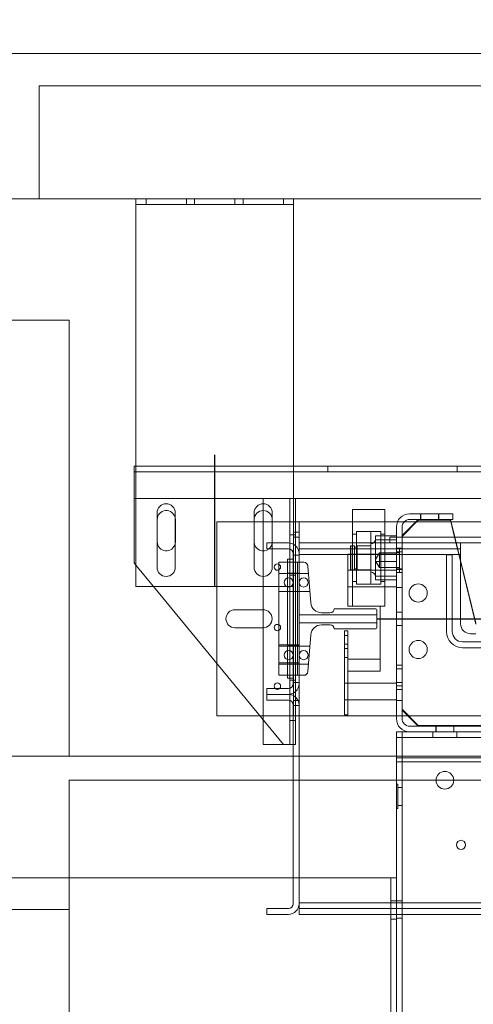
# Model space of a CAD drawing. Units: inches. Extents: x 0.3 to 10.6, y 0.2 to 8.2.
# Drawn here: x 5.7 to 6.4, y 4.7 to 6.2 of the extents above; entities that cross this region are included whole.
import ezdxf

# ---------------------------------------------------------------- set-up
doc = ezdxf.new("R2010")
doc.units = ezdxf.units.IN
doc.header["$MEASUREMENT"] = 0
doc.header["$PDSIZE"] = -1
doc.styles.add('SLDTEXTSTYLE6', font='TXT', dxfattribs={"width": 0.75})
doc.dimstyles.new('SLDDIMSTYLE3', dxfattribs={"dimtxt": 0.104167, "dimasz": 0.1, "dimexe": 0, "dimexo": 0.0625, "dimgap": 0.026042, "dimtad": 1, "dimlfac": 20, "dimrnd": 1e-09, "dimzin": 12, "dimdsep": 46, "dimtxsty": 'SLDTEXTSTYLE6', "dimsah": 1, "dimcen": 0.09, "dimadec": 0, "dimazin": 3, "dimtfac": 1, "dimtofl": 0, "dimtmove": 0, "dimatfit": 3, "dimfxl": 0, "dimfrac": 2, "dimtolj": 1, "dimtzin": 12, "dimarcsym": 0})

# ---------------------------------------------------------------- blocks, each defined once
blk = doc.blocks.new('_D_9')
at = {"color": 0, "lineweight": -2}
for p, q in [((5.3741, 5.9987), (5.3741, 6.429)), ((6.8733, 6.429), (5.4741, 6.429)), ((6.9733, 5.3487), (6.9733, 6.429))]:
    blk.add_line(p, q, dxfattribs=at)
at = {"color": 0}
for points in [[(5.4741, 6.4456), (5.4741, 6.4123), (5.3741, 6.429)], [(6.8733, 6.4456), (6.8733, 6.4123), (6.9733, 6.429)]]:
    blk.add_solid(points, dxfattribs=at)
at = {"layer": 'Defpoints', "color": 0}
for p in [(5.3741, 6.429), (5.3741, 5.9362), (6.9733, 5.2862)]:
    blk.add_point(p, dxfattribs=at)
at = {"color": 0, "insert": (6.292, 6.5603), "char_height": 0.104167, "attachment_point": 2, "style": 'SLDTEXTSTYLE6'}
blk.add_mtext('\\A1;32 {\\fGDT;q}', dxfattribs=at)
blk = doc.blocks.new('_D_11')
at = {"color": 0, "lineweight": -2}
for p, q in [((5.3741, 5.9987), (5.3741, 6.7299)), ((5.4741, 6.7299), (8.8241, 6.7299)), ((8.9241, 5.9987), (8.9241, 6.7299))]:
    blk.add_line(p, q, dxfattribs=at)
at = {"color": 0}
for points in [[(5.4741, 6.7465), (5.4741, 6.7132), (5.3741, 6.7299)], [(8.8241, 6.7465), (8.8241, 6.7132), (8.9241, 6.7299)]]:
    blk.add_solid(points, dxfattribs=at)
at = {"layer": 'Defpoints', "color": 0}
for p in [(8.9241, 6.7299), (5.3741, 5.9362), (8.9241, 5.9362)]:
    blk.add_point(p, dxfattribs=at)
at = {"color": 0, "insert": (7.0147, 6.8601), "char_height": 0.104167, "attachment_point": 2, "style": 'SLDTEXTSTYLE6'}
blk.add_mtext('\\A1;71 HOISTWAY WIDTH', dxfattribs=at)

msp = doc.modelspace()

# ---------------------------------------------------------------- linework, layer by layer
at = {"lineweight": 15}
for p, q in [((9.14913442, 6.16117221), (5.14913442, 6.16117221)), ((8.92413442, 5.93617221), (5.37413442, 5.93617221)), ((5.90213442, 5.93617221), (5.90213442, 5.92742221)), ((6.14613442, 5.93617221), (6.14613442, 5.92742221)), ((5.90213442, 5.92742221), (6.14613442, 5.92742221)), ((5.90213442, 5.92067221), (5.90213442, 5.92742221)), ((5.90213442, 5.33617221), (5.90213442, 5.92067221)), ((6.14613442, 5.92742221), (6.14613442, 5.92067221)), ((6.14613442, 5.40159278), (6.14613442, 5.92067221)), ((5.79913442, 5.74867221), (5.58663442, 5.74867221)), ((5.79913442, 5.07367221), (5.79913442, 5.74867221)), ((5.90213442, 5.52258294), (5.89925942, 5.52258294)), ((5.89925942, 5.52258294), (5.89925942, 5.50883294)), ((7.80238442, 5.52258294), (6.14613442, 5.52258294)), ((5.89925942, 5.50883294), (5.89925942, 5.47258294)), ((5.89925942, 5.47258294), (5.90213442, 5.47258294)), ((5.89925942, 5.47258294), (5.89925942, 5.37258294)), ((6.14613442, 5.47258294), (7.80238442, 5.47258294)), ((6.14925942, 5.3993711), (6.14925942, 5.47258294)), ((5.93494692, 5.45023471), (5.93494692, 5.36585971)), ((5.96307192, 5.36585971), (5.96307192, 5.45023471)), ((6.08519692, 5.45023471), (6.08519692, 5.36585971)), ((6.09925942, 5.39133294), (6.09925942, 5.45383294)), ((6.11332192, 5.40360721), (6.11332192, 5.45023471)), ((6.28750942, 5.45552283), (6.23750942, 5.45552283)), ((6.23750942, 5.45552283), (6.23750942, 5.40360721)), ((6.28750942, 5.45552283), (6.28750942, 5.40360721)), ((6.32578442, 5.44867221), (6.39288442, 5.44867221)), ((6.39288442, 5.43992221), (6.39288442, 5.44867221)), ((5.93519692, 5.40539544), (5.93519692, 5.43977044)), ((6.08519692, 5.43617221), (6.09925942, 5.43617221)), ((6.15475942, 5.43617221), (6.14925942, 5.43617221)), ((6.15475942, 5.42054721), (6.15475942, 5.43617221)), ((6.15475942, 5.43617221), (6.23750942, 5.43617221)), ((6.28750942, 5.43617221), (6.30697618, 5.43617221)), ((6.30538442, 5.42827221), (6.30538442, 5.41260721)), ((6.33913442, 5.43992221), (6.31413442, 5.41492221)), ((6.33913442, 5.43867221), (6.31413442, 5.41367221)), ((6.31413442, 5.42827221), (6.31413442, 5.41260721)), ((6.31722215, 5.43617221), (6.33538442, 5.43617221)), ((6.32578442, 5.43992221), (6.39288442, 5.43992221)), ((6.33913442, 5.43867221), (6.38913442, 5.43867221)), ((6.38913442, 5.43992221), (6.39582927, 5.41260721)), ((6.38913442, 5.43867221), (6.3955229, 5.41260721)), ((6.39005354, 5.43617221), (6.53127471, 5.43617221)), ((6.15475942, 5.42054721), (6.14925942, 5.42054721)), ((6.15475942, 5.40360721), (6.15475942, 5.42054721)), ((6.30538442, 5.41439019), (6.28750942, 5.41439019)), ((6.29512792, 5.41260721), (6.29512792, 5.40360721)), ((6.29512792, 5.41260721), (6.54931286, 5.41260721)), ((6.31413442, 5.41260721), (6.31413442, 5.41367221)), ((6.13825942, 5.40360721), (6.10465942, 5.40360721)), ((6.10465942, 5.40360721), (6.10465942, 5.39460721)), ((6.11332192, 5.40539544), (6.11320776, 5.40360721)), ((6.15465942, 5.40360721), (6.15465942, 5.38720721)), ((6.40465942, 5.40360721), (6.15465942, 5.40360721)), ((6.29512792, 5.40859842), (6.28750942, 5.40859842)), ((6.40465942, 5.40360721), (6.81112777, 5.40360721)), ((6.40465942, 5.38560721), (6.40465942, 5.40360721)), ((6.10465942, 5.39460721), (6.13825942, 5.39460721)), ((6.11332192, 5.36585971), (6.11332192, 5.39460721)), ((6.14565942, 5.38720721), (6.14565942, 5.18563221)), ((6.15465942, 5.38720721), (6.15465942, 5.18563221)), ((6.15465942, 5.38560721), (6.15465942, 4.84660721)), ((6.40465942, 5.27860721), (6.40465942, 5.38560721)), ((5.89925942, 5.37258294), (5.90213442, 5.36908631)), ((6.13665942, 5.37860721), (6.14565942, 5.37860721)), ((6.13665942, 5.37860721), (6.13665942, 5.19423221)), ((6.14565942, 5.37860721), (6.14565942, 5.19423221)), ((6.40465942, 5.37658021), (6.42848485, 5.27937244)), ((6.40465942, 5.37533021), (6.42848485, 5.27812244)), ((5.90213442, 5.33617221), (6.13665942, 5.33617221)), ((5.92919712, 5.33617221), (6.13050942, 5.09133294)), ((6.42848485, 5.26298221), (6.42028442, 5.26298221)), ((6.02725942, 5.13617221), (6.02725942, 5.21690726)), ((6.14565942, 5.19423221), (6.13665942, 5.19423221)), ((6.10465942, 5.17823221), (6.10465942, 5.16923221)), ((6.13825942, 5.17823221), (6.10465942, 5.17823221)), ((6.10465942, 5.16923221), (6.13825942, 5.16923221)), ((6.10465942, 5.16923221), (6.10465942, 5.16023221)), ((6.14925942, 5.1649961), (6.14925942, 5.17346833)), ((6.10465942, 5.16023221), (6.13825942, 5.16023221)), ((6.14565942, 5.15283221), (6.14565942, 4.84500721)), ((6.15465942, 5.15283221), (6.15465942, 4.84500721)), ((6.09364157, 5.13617221), (6.02725942, 5.13617221)), ((6.09925942, 5.09133294), (6.09925942, 5.12933969)), ((6.09925942, 5.09133294), (6.13050942, 5.09133294)), ((6.13050942, 5.09133294), (6.13375942, 5.09133294)), ((6.13375942, 5.09133294), (6.14565942, 5.09133294)), ((6.14565942, 5.07367221), (5.79913442, 5.07367221)), ((5.79913442, 5.03617221), (5.79913442, 4.83617221)), ((6.14565942, 5.03617221), (5.79913442, 5.03617221)), ((5.79913442, 4.83617221), (5.58663442, 4.83617221)), ((5.79913442, 3.03617221), (5.79913442, 4.83617221)), ((6.10465942, 4.83760721), (6.10465942, 4.82860721)), ((6.13825942, 4.83760721), (6.10465942, 4.83760721)), ((6.15465942, 4.84500721), (6.15465942, 4.82860721)), ((6.10465942, 4.82860721), (6.13825942, 4.82860721)), ((6.15465942, 4.82860721), (6.83677241, 4.82860721))]:
    msp.add_line(p, q, dxfattribs=at)
at = {"lineweight": 0}
for p, q in [((8.20225942, 6.11117221), (5.75225942, 6.11117221)), ((5.75225942, 6.11117221), (5.75225942, 5.93617221)), ((5.91800942, 5.93617221), (5.91800942, 5.92742221)), ((5.98050942, 5.92742221), (5.98050942, 5.93617221)), ((5.99300942, 5.93617221), (5.99300942, 5.92742221)), ((6.05550942, 5.92742221), (6.05550942, 5.93617221)), ((6.06800942, 5.93617221), (6.06800942, 5.92742221)), ((6.13050942, 5.92742221), (6.13050942, 5.93617221)), ((6.14613442, 5.52258294), (5.90213442, 5.52258294)), ((6.19919692, 5.52258294), (6.19919692, 5.51383294)), ((6.39932192, 5.51383294), (6.39932192, 5.52258294)), ((8.04925942, 5.51383294), (5.89925942, 5.51383294)), ((5.90213442, 5.47258294), (6.14613442, 5.47258294)), ((6.13375942, 5.47258294), (5.90213442, 5.47258294)), ((6.09925942, 5.45383294), (6.09925942, 5.47258294)), ((6.14050942, 5.09133294), (6.14050942, 5.47258294)), ((5.96307192, 5.44241027), (5.96332192, 5.43977044)), ((6.34287192, 5.44867221), (6.34287192, 5.43992221)), ((6.34327442, 5.44867221), (6.34327442, 5.43992221)), ((6.37061942, 5.43992221), (6.37061942, 5.44867221)), ((6.37099692, 5.43992221), (6.37099692, 5.44867221)), ((5.96332192, 5.43977044), (5.96332192, 5.40539544)), ((6.02725942, 5.21690726), (6.02725942, 5.43617221)), ((6.02725942, 5.43617221), (6.08519692, 5.43617221)), ((6.09925942, 5.43617221), (6.14600942, 5.43617221)), ((6.14925942, 5.43617221), (6.14600942, 5.43617221)), ((6.14600942, 5.42054721), (6.14600942, 5.43617221)), ((6.23750942, 5.43617221), (6.28750942, 5.43617221)), ((6.30697618, 5.43617221), (6.31722215, 5.43617221)), ((6.33538442, 5.43617221), (6.39005354, 5.43617221)), ((6.14925942, 5.41633294), (6.14050942, 5.41633294)), ((6.14925942, 5.42054721), (6.14600942, 5.42054721)), ((6.14600942, 5.15179721), (6.14600942, 5.42054721)), ((6.15475942, 5.41273471), (6.14600942, 5.41273471)), ((6.24375942, 5.41724637), (6.23750942, 5.41724637)), ((6.24375942, 5.42127283), (6.24375942, 5.34112617)), ((6.28125942, 5.42127283), (6.24375942, 5.42127283)), ((6.26413442, 5.42114783), (6.24525942, 5.42114783)), ((6.26563442, 5.41964783), (6.26563442, 5.34139783)), ((6.28750942, 5.41439019), (6.27313442, 5.41439019)), ((6.27313442, 5.41439019), (6.27313442, 5.40859842)), ((6.28125942, 5.42127283), (6.28125942, 5.34112617)), ((6.28750942, 5.41724637), (6.28125942, 5.41724637)), ((6.30538442, 5.41260721), (6.30538442, 5.13157221)), ((6.31413442, 5.14492221), (6.31413442, 5.41260721)), ((6.31413442, 5.41260721), (6.31413442, 5.13157221)), ((6.3955229, 5.41260721), (6.40465942, 5.37533021)), ((6.39582927, 5.41260721), (6.40465942, 5.37658021)), ((5.96332192, 5.40539544), (5.96307192, 5.4027556)), ((6.11332192, 5.39460721), (6.11332192, 5.40360721)), ((6.14613442, 5.33617221), (6.14613442, 5.40159278)), ((6.14925942, 5.17346833), (6.14925942, 5.3993711)), ((6.15475942, 5.37367221), (6.15475942, 5.40360721)), ((6.23488442, 5.39927283), (6.23438442, 5.39877283)), ((6.23438442, 5.36227283), (6.23438442, 5.39877283)), ((6.23488442, 5.39927283), (6.23488442, 5.36177283)), ((6.24063442, 5.39927283), (6.23488442, 5.39927283)), ((6.23750942, 5.40360721), (6.23750942, 5.30801364)), ((6.24063442, 5.36177283), (6.24063442, 5.39927283)), ((6.24463442, 5.39727283), (6.24063442, 5.39727283)), ((6.24463442, 5.36177283), (6.24463442, 5.39927283)), ((6.26563442, 5.39927283), (6.24463442, 5.39927283)), ((6.26413442, 5.39927283), (6.24525942, 5.39927283)), ((6.28750942, 5.40859842), (6.27313442, 5.40859842)), ((6.27313442, 5.40859842), (6.27313442, 5.37473106)), ((6.28750942, 5.40360721), (6.28750942, 5.30801364)), ((6.30538442, 5.40859842), (6.29512792, 5.40859842)), ((6.09925942, 5.12933969), (6.09925942, 5.39133294)), ((6.14600942, 5.38460971), (6.15475942, 5.38460971)), ((6.15465942, 5.39460721), (6.40465942, 5.39460721)), ((6.40465942, 5.38560721), (6.15465942, 5.38560721)), ((6.23038442, 5.38617221), (6.30538442, 5.38617221)), ((6.23038442, 5.30554721), (6.23038442, 5.38617221)), ((6.27913442, 5.38812471), (6.27313442, 5.37813904)), ((6.30538442, 5.38631461), (6.27313442, 5.38631461)), ((6.27913442, 5.38812471), (6.27913442, 5.36620675)), ((6.31038442, 5.38812471), (6.27913442, 5.38812471)), ((6.31413442, 5.39554721), (6.30538442, 5.39554721)), ((6.31038442, 5.39554721), (6.30538442, 5.39554721)), ((6.31413442, 5.39007721), (6.30538442, 5.39007721)), ((6.31038442, 5.39554721), (6.31038442, 5.3592672)), ((6.38288442, 5.38520721), (6.38288442, 5.26648221)), ((6.39188442, 5.38520721), (6.38288442, 5.38520721)), ((6.39188442, 5.26648221), (6.39188442, 5.38520721)), ((5.90213442, 5.36908631), (5.92919712, 5.33617221)), ((6.15225942, 5.37367221), (6.12350942, 5.37367221)), ((6.12350942, 5.19867221), (6.12350942, 5.37367221)), ((6.15225942, 5.37367221), (6.15225942, 5.19867221)), ((6.16211445, 5.37367221), (6.15225942, 5.37367221)), ((6.15475942, 5.19867221), (6.15475942, 5.37367221)), ((6.17291232, 5.31082344), (6.16834455, 5.36792062)), ((6.27313442, 5.37545539), (6.27913442, 5.36546971)), ((6.30538442, 5.37473106), (6.27313442, 5.37473106)), ((6.27313442, 5.37473106), (6.27313442, 5.34665547)), ((6.27913442, 5.36620675), (6.27913442, 5.36546971)), ((6.15475942, 5.35648471), (6.12350942, 5.35648471)), ((6.14565942, 5.35666413), (6.13665942, 5.35666413)), ((6.14050942, 5.35383294), (6.14925942, 5.35383294)), ((6.14565942, 5.35666413), (6.15465942, 5.35666413)), ((6.16925942, 5.35648471), (6.15475942, 5.35648471)), ((6.30538442, 5.36154721), (6.23038442, 5.36154721)), ((6.23438442, 5.36227283), (6.23488442, 5.36177283)), ((6.23488442, 5.36177283), (6.24063442, 5.36177283)), ((6.24063442, 5.36377283), (6.24463442, 5.36377283)), ((6.24463442, 5.36177283), (6.26563442, 5.36177283)), ((6.24525942, 5.36177283), (6.26413442, 5.36177283)), ((6.30538442, 5.35244725), (6.27313442, 5.35244725)), ((6.27913442, 5.36546971), (6.31038442, 5.36546971)), ((6.30538442, 5.36351721), (6.31413442, 5.36351721)), ((6.31413442, 5.36273471), (6.30538442, 5.36273471)), ((6.30538442, 5.35804721), (6.31413442, 5.35804721)), ((6.30538442, 5.35804721), (6.31038442, 5.35804721)), ((6.31038442, 5.3592672), (6.31038442, 5.35804721)), ((6.13665942, 5.33617221), (6.14613442, 5.33617221)), ((6.23038442, 5.33579721), (6.30538442, 5.33579721)), ((6.23750942, 5.34379929), (6.24375942, 5.34379929)), ((6.24375942, 5.34112617), (6.24375942, 5.33977283)), ((6.24375942, 5.33977283), (6.28125942, 5.33977283)), ((6.24525942, 5.33989783), (6.26413442, 5.33989783)), ((6.30538442, 5.34665547), (6.27313442, 5.34665547)), ((6.28125942, 5.34379929), (6.28750942, 5.34379929)), ((6.28125942, 5.34112617), (6.28125942, 5.33977283)), ((6.12350942, 5.32835971), (6.15475942, 5.32835971)), ((6.13665942, 5.32853913), (6.14565942, 5.32853913)), ((6.14565942, 5.32853913), (6.15465942, 5.32853913)), ((6.15475942, 5.32835971), (6.17150942, 5.32835971)), ((6.30538442, 5.33460971), (6.31413442, 5.33460971)), ((6.28038442, 5.30554721), (6.23038442, 5.30554721)), ((6.23750942, 5.30801364), (6.23750942, 5.30552283)), ((6.23750942, 5.30552283), (6.28750942, 5.30552283)), ((6.28038442, 5.22367221), (6.28038442, 5.30554721)), ((6.28750942, 5.30801364), (6.28750942, 5.30552283)), ((6.05557882, 5.30017221), (6.09894001, 5.30017221)), ((6.15475942, 5.29242221), (6.27485942, 5.29242221)), ((6.20298442, 5.29554721), (6.18945945, 5.29554721)), ((6.27329692, 5.30179721), (6.20923442, 5.30179721)), ((6.27485942, 5.27210971), (6.27485942, 5.30023471)), ((6.31413442, 5.29632846), (6.30538442, 5.29632846)), ((6.27485942, 5.27992221), (6.15475942, 5.27992221)), ((6.18945945, 5.27679721), (6.20298442, 5.27679721)), ((6.30538442, 5.27601596), (6.31413442, 5.27601596)), ((6.09894001, 5.27217221), (6.05557882, 5.27217221)), ((6.16834455, 5.20442381), (6.17291232, 5.26152099)), ((6.20923442, 5.27054721), (6.27329692, 5.27054721)), ((6.22508442, 5.26742221), (6.22508442, 5.13772221)), ((6.22508442, 5.26742221), (6.23038442, 5.26742221)), ((6.23038442, 5.26056846), (6.22508442, 5.26056846)), ((6.22508442, 5.26037602), (6.23038442, 5.26037602)), ((6.23038442, 5.26742221), (6.23038442, 5.13772221)), ((6.15475942, 5.24608471), (6.12350942, 5.24608471)), ((6.14565942, 5.24416413), (6.13665942, 5.24416413)), ((6.14565942, 5.24416413), (6.15465942, 5.24416413)), ((6.22508442, 5.24672846), (6.23038442, 5.24672846)), ((6.40788442, 5.25048221), (6.80790277, 5.25048221)), ((6.15475942, 5.24398471), (6.12350942, 5.24398471)), ((6.17150942, 5.24398471), (6.15475942, 5.24398471)), ((6.22508442, 5.24025596), (6.23038442, 5.24025596)), ((6.40788442, 5.24148221), (6.80790277, 5.24148221)), ((6.12350942, 5.21795971), (6.15475942, 5.21795971)), ((6.12350942, 5.21585971), (6.15475942, 5.21585971)), ((6.13665942, 5.21603913), (6.14565942, 5.21603913)), ((6.14565942, 5.21603913), (6.15465942, 5.21603913)), ((6.15475942, 5.21585971), (6.16925942, 5.21585971)), ((6.22508442, 5.22641596), (6.23038442, 5.22641596)), ((6.23038442, 5.13617221), (6.23038442, 5.22367221)), ((6.28038442, 5.22367221), (6.23038442, 5.22367221)), ((6.28038442, 5.20492221), (6.28038442, 5.22367221)), ((6.31413442, 5.21429721), (6.30538442, 5.21429721)), ((6.15225942, 5.19867221), (6.12350942, 5.19867221)), ((6.15225942, 5.19867221), (6.16211445, 5.19867221)), ((6.15475942, 5.15179721), (6.15475942, 5.19867221)), ((6.28038442, 5.20492221), (6.23038442, 5.20492221)), ((6.31413442, 5.20882721), (6.30538442, 5.20882721)), ((6.14925942, 5.19133294), (6.14050942, 5.19133294)), ((6.15475942, 5.18773471), (6.14600942, 5.18773471)), ((6.23038442, 5.18657221), (6.22508442, 5.18657221)), ((6.30538442, 5.18654721), (6.23038442, 5.18654721)), ((6.31413442, 5.18773471), (6.30538442, 5.18773471)), ((6.30538442, 5.18226721), (6.31413442, 5.18226721)), ((6.30538442, 5.17679721), (6.31413442, 5.17679721)), ((6.14600942, 5.15960971), (6.15475942, 5.15960971)), ((6.14925942, 5.09133294), (6.14925942, 5.1649961)), ((6.22508442, 5.16077221), (6.23038442, 5.16077221)), ((6.23038442, 5.16079721), (6.30538442, 5.16079721)), ((6.30538442, 5.15960971), (6.31413442, 5.15960971)), ((6.15475942, 5.15179721), (6.14600942, 5.15179721)), ((6.14600942, 5.13617221), (6.14600942, 5.15179721)), ((6.15475942, 5.13617221), (6.15475942, 5.15179721)), ((6.22508442, 5.13772221), (6.23038442, 5.13772221)), ((6.31413442, 5.14617221), (6.33913442, 5.12117221)), ((6.31413442, 5.14492221), (6.33913442, 5.11992221)), ((6.14600942, 5.13617221), (6.09364157, 5.13617221)), ((6.14050942, 5.12883294), (6.14925942, 5.12883294)), ((6.15475942, 5.13617221), (6.14600942, 5.13617221)), ((6.23038442, 5.13617221), (6.15475942, 5.13617221)), ((6.23038442, 5.13617221), (6.30538442, 5.13617221)), ((7.64913442, 5.13617221), (6.30538442, 5.13617221)), ((6.30538442, 5.11117221), (6.30538442, 5.09567221)), ((6.32578442, 5.11117221), (6.30538442, 5.11117221)), ((6.31413442, 3.32367221), (6.31413442, 5.11117221)), ((6.32578442, 5.11992221), (6.46788442, 5.11992221)), ((6.32578442, 5.11117221), (6.46788442, 5.11117221)), ((6.46725942, 5.12117221), (6.33913442, 5.12117221)), ((6.46725942, 5.11992221), (6.33913442, 5.11992221)), ((6.36163442, 5.11117221), (6.36163442, 5.10242221)), ((6.36632192, 5.11992221), (6.36632192, 5.11117221)), ((6.36671192, 5.11992221), (6.36671192, 5.11117221)), ((6.39405692, 5.11117221), (6.39405692, 5.11992221)), ((6.39444692, 5.11117221), (6.39444692, 5.11992221)), ((6.39913442, 5.10242221), (6.39913442, 5.11117221)), ((7.64913442, 5.10242221), (6.30538442, 5.10242221)), ((6.30538442, 5.07117221), (6.30538442, 5.09567221)), ((6.14565942, 5.09133294), (6.14925942, 5.09133294)), ((5.58663442, 5.07367221), (5.79913442, 5.07367221)), ((7.80885942, 5.07367221), (6.14565942, 5.07367221)), ((6.30538442, 5.06492221), (6.30538442, 5.07117221)), ((7.64913442, 5.07117221), (6.30538442, 5.07117221)), ((7.64913442, 5.06492221), (6.30538442, 5.06492221)), ((6.30538442, 4.88539096), (6.30538442, 5.06492221)), ((7.80885942, 5.03617221), (6.14565942, 5.03617221)), ((6.30763442, 5.02992221), (6.30538442, 5.02992221)), ((6.30763442, 5.02992221), (6.30763442, 4.99242221)), ((6.31413442, 5.02517221), (6.30763442, 5.02517221)), ((6.30538442, 4.99242221), (6.30763442, 4.99242221)), ((6.30763442, 4.99717221), (6.31413442, 4.99717221)), ((6.28988442, 4.88539096), (5.61788442, 4.88539096)), ((6.28988442, 4.88539096), (6.30538442, 4.88539096)), ((6.29663442, 4.88539096), (6.29663442, 3.38539096)), ((6.30538442, 4.88539096), (6.30538442, 3.38539096)), ((6.30538442, 4.84945346), (6.29663442, 4.84945346)), ((6.31413442, 4.84945346), (6.30538442, 4.84945346)), ((7.79985942, 4.84660721), (6.15465942, 4.84660721)), ((7.79985942, 4.83760721), (6.15465942, 4.83760721)), ((6.30538442, 4.82132846), (6.29663442, 4.82132846)), ((6.30538442, 4.82289096), (6.31413442, 4.82289096))]:
    msp.add_line(p, q, dxfattribs=at)
for p, q in [((6.02413442, 5.33617221), (6.02413442, 5.53992221)), ((6.27485942, 5.28617221), (7.67183442, 5.28617221))]:
    msp.add_line(p, q)
for centre, radius in [((6.12113442, 5.36633294), 0.00503125), ((6.13855942, 5.34242221), 0.00703125), ((6.16180942, 5.34242221), 0.00703125), ((6.33913442, 5.32617221), 0.0140625), ((6.12113442, 5.27258294), 0.00503125), ((6.33913442, 5.23867221), 0.0140625), ((6.13855942, 5.22992221), 0.00703125), ((6.16180942, 5.22992221), 0.00703125), ((6.12113442, 5.18195794), 0.00503125), ((6.38038442, 5.03617221), 0.0136725), ((6.40538442, 4.93617221), 0.00703)]:
    msp.add_circle(centre, radius, dxfattribs=at)
at = {"lineweight": 15}
for centre, radius, start, end in [((5.94900942, 5.45023471), 0.0140625, 0, 180), ((6.09925942, 5.45023471), 0.0140625, 0, 180), ((5.94925942, 5.43977044), 0.0140625, 10.81986578, 180), ((6.09925942, 5.43977044), 0.0140625, 0, 180), ((6.32578442, 5.42827221), 0.0204, 90, 180), ((6.32578442, 5.42827221), 0.01165, 90, 180), ((5.94925942, 5.40539544), 0.0140625, 180, 349.18013422), ((6.09925942, 5.40539544), 0.0140625, 180, 309.90025124), ((6.13825942, 5.38720721), 0.0164, 0, 90), ((6.13825942, 5.38720721), 0.0074, 0, 90), ((5.94900942, 5.36585971), 0.0140625, 180, 0), ((6.09925942, 5.36585971), 0.0140625, 180, 0), ((6.42028442, 5.27860721), 0.015625, 180, 270), ((6.13825942, 5.18563221), 0.0074, 270, 0), ((6.13825942, 5.18563221), 0.0164, 270, 0), ((6.13825942, 5.15283221), 0.0164, 0, 90), ((6.13825942, 5.15283221), 0.0074, 0, 90), ((6.13825942, 4.84500721), 0.0074, 270, 0), ((6.13825942, 4.84500721), 0.0164, 270, 0)]:
    msp.add_arc(centre, radius, start, end, dxfattribs=at)
at = {"lineweight": 0}
for centre, radius, start, end in [((6.24525942, 5.41964783), 0.0015, 90, 180), ((6.26413442, 5.41964783), 0.0015, 0, 90), ((6.09925942, 5.40539544), 0.0140625, 309.90025124, 352.69435466), ((6.24525942, 5.40077283), 0.0015, 180, 270), ((6.26413442, 5.40077283), 0.0015, 270, 0), ((6.26563442, 5.40989783), 0.0075, 270, 0), ((6.16211445, 5.36742221), 0.00625, 4.57392126, 90), ((6.24525942, 5.36027283), 0.0015, 90, 180), ((6.26413442, 5.36027283), 0.0015, 0, 90), ((6.26563442, 5.35114783), 0.0075, 0, 90), ((6.24525942, 5.34139783), 0.0015, 180, 270), ((6.26413442, 5.34139783), 0.0015, 270, 0), ((6.18945945, 5.31214721), 0.0166, 184.57392126, 270), ((6.05557882, 5.28617221), 0.014, 90, 270), ((6.09894001, 5.28617221), 0.014, 270, 90), ((6.20298442, 5.30179721), 0.00625, 270, 0), ((6.27329692, 5.30023471), 0.0015625, 0, 90), ((6.18945945, 5.26019721), 0.0166, 90, 175.42607874), ((6.20298442, 5.27054721), 0.00625, 0, 90), ((6.27329692, 5.27210971), 0.0015625, 270, 0), ((6.40788442, 5.26648221), 0.025, 180, 270), ((6.40788442, 5.26648221), 0.016, 180, 270), ((6.16211445, 5.20492221), 0.00625, 270, 355.42607874), ((6.32578442, 5.13157221), 0.0204, 180, 270), ((6.32578442, 5.13157221), 0.01165, 180, 270)]:
    msp.add_arc(centre, radius, start, end, dxfattribs=at)

# ---------------------------------------------------------------- dimensions: what is measured, and where the dimension line sits
dim = msp.add_linear_dim(base=(8.92413442, 6.729873), p1=(5.37413442, 5.93617221), p2=(8.92413442, 5.93617221), angle=0, text='<> HOISTWAY WIDTH', dimstyle='SLDDIMSTYLE3')
dim.commit()
dim.dimension.update_dxf_attribs({"geometry": '_D_11', "text_midpoint": (7.01466312, 6.729873), "dimtype": 160})
dim = msp.add_linear_dim(base=(5.37413442, 6.42897772), p1=(6.97334692, 5.28617221), p2=(5.37413442, 5.93617221), angle=0, text='<> {\\fGDT;q}', dimstyle='SLDDIMSTYLE3', override={"dimdec": 0})
dim.commit()
dim.dimension.update_dxf_attribs({"geometry": '_D_9', "text_midpoint": (6.29201454, 6.42897772), "dimtype": 160})

doc.saveas('drawing.dxf')
